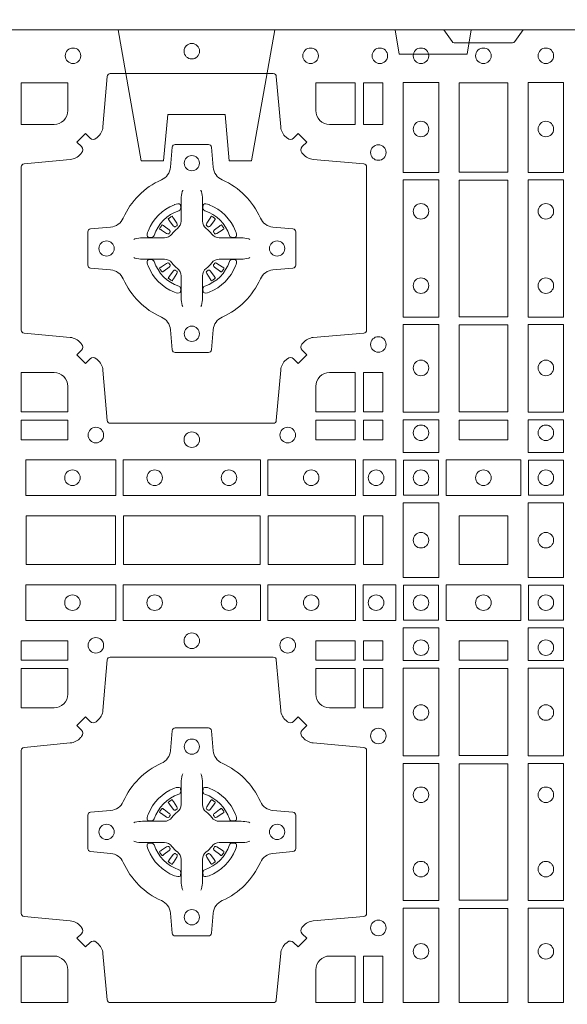
# Model space of a CAD drawing. Extents: x 191.7 to 210.7, y 143.4 to 165.6.
# Drawn here: x 201.7 to 201.9, y 164.3 to 164.7 of the extents above; entities that cross this region are included whole.
import ezdxf

# ---------------------------------------------------------------- set-up
doc = ezdxf.new("R2010")
doc.units = 0
doc.header["$LTSCALE"] = 0.02
doc.linetypes.add('VERDECKT2', pattern=[4.7625, 3.175, -1.5875])
doc.layers.add('FRW-Rifi ST', color=124, linetype='Continuous', lineweight=15)

# ---------------------------------------------------------------- blocks, each defined once
blk = doc.blocks.new('ST-Block_(DS)')
at = {"color": 0, "linetype": 'Continuous', "lineweight": 0}
for p, q in [((0.52918, 0.73813), (0.52911, 0.73808)), ((0.53012, 0.73879), (0.53005, 0.73875)), ((0.54338, 0.73879), (0.54345, 0.73875)), ((0.54432, 0.73813), (0.54439, 0.73808)), ((0.52918, 0.71837), (0.52911, 0.71842)), ((0.53012, 0.71771), (0.53005, 0.71775)), ((0.54338, 0.71771), (0.54345, 0.71775)), ((0.54432, 0.71837), (0.54439, 0.71842)), ((0.52918, 0.54663), (0.52911, 0.54658)), ((0.53012, 0.54729), (0.53005, 0.54725)), ((0.54338, 0.54729), (0.54345, 0.54725)), ((0.54432, 0.54663), (0.54439, 0.54658)), ((0.52918, 0.52687), (0.52911, 0.52692)), ((0.54432, 0.52687), (0.54439, 0.52692)), ((0.53012, 0.52621), (0.53005, 0.52625)), ((0.54338, 0.52621), (0.54345, 0.52625))]:
    blk.add_line(p, q, dxfattribs=at)
at = {"color": 0, "linetype": 'Continuous'}
blk.add_lwpolyline([(0, 0.8), (0.8, 0.8), (0.8, 0), (0, 0)], close=True, dxfattribs=at)
at = {"color": 0, "linetype": 'Continuous', "lineweight": 0}
for points in [[(0.6455, 0.8), (0.64279, 0.79617, -0.245266), (0.64209, 0.79576), (0.62291, 0.79576, -0.24527), (0.62221, 0.79617), (0.6195, 0.8)], [(0.50538, 0.76442, -0.393417), (0.50333, 0.76449), (0.50184, 0.76599), (0.49901, 0.76316), (0.50051, 0.76167, -0.393708), (0.50058, 0.75962, 0.00291), (0.50022, 0.7592, -0.197739), (0.49685, 0.75745), (0.48166, 0.756, 0.389253), (0.48075, 0.75501), (0.48075, 0.70149, 0.389246), (0.48166, 0.7005), (0.49685, 0.69905, -0.197701), (0.50022, 0.6973, 0.00291), (0.50058, 0.69688, -0.393706), (0.50051, 0.69483), (0.49901, 0.69333), (0.50184, 0.69051), (0.50333, 0.69201, -0.39345), (0.50538, 0.69208, 0.00291), (0.5058, 0.69172, -0.197717), (0.50755, 0.68835), (0.509, 0.67178, 0.389261), (0.50999, 0.67087), (0.56351, 0.67087, 0.389254), (0.5645, 0.67178), (0.56595, 0.68835, -0.19771), (0.5677, 0.69172, 0.00291), (0.56812, 0.69208, -0.393445), (0.57017, 0.69201), (0.57167, 0.69051), (0.57449, 0.69333), (0.57299, 0.69483, -0.393717), (0.57292, 0.69688, 0.00291), (0.57328, 0.6973, -0.197697), (0.57665, 0.69905), (0.59322, 0.7005, 0.389254), (0.59413, 0.70149), (0.59413, 0.75501, 0.389261), (0.59322, 0.756), (0.57665, 0.75745, -0.197735), (0.57328, 0.7592, 0.00291), (0.57292, 0.75962, -0.393719), (0.57299, 0.76167), (0.57449, 0.76316), (0.57167, 0.76599), (0.57017, 0.76449, -0.393412), (0.56812, 0.76442, 0.00291), (0.5677, 0.76478, -0.197712), (0.56595, 0.76815), (0.5645, 0.78472, 0.389246), (0.56351, 0.78563), (0.50999, 0.78563, 0.389253), (0.509, 0.78472), (0.50755, 0.76815, -0.197719), (0.5058, 0.76478, 0.00291), (0.50538, 0.76442)], [(0.49602, 0.7735, -0.414214), (0.4915, 0.76898), (0.48075, 0.76898), (0.48075, 0.78266), (0.49602, 0.78266), (0.49602, 0.7735)], [(0.57748, 0.7735, 0.414214), (0.582, 0.76898), (0.59041, 0.76898), (0.59041, 0.78266), (0.57748, 0.78266), (0.57748, 0.7735)], [(0.55927, 0.73823, 0.273217), (0.5634, 0.73528), (0.56997, 0.7347, -0.38928), (0.57089, 0.73371), (0.57089, 0.72279, -0.389261), (0.56997, 0.7218), (0.5634, 0.72122, 0.273225), (0.55927, 0.71827, -0.186299), (0.54673, 0.70573, 0.273215), (0.54378, 0.7016), (0.5432, 0.69503, -0.389261), (0.54221, 0.69411), (0.53129, 0.69411, -0.38928), (0.5303, 0.69503), (0.52972, 0.7016, 0.273218), (0.52677, 0.70573, -0.186299), (0.51423, 0.71827, 0.273206), (0.5101, 0.72122), (0.50353, 0.7218, -0.389242), (0.50261, 0.72279), (0.50261, 0.73371, -0.389261), (0.50353, 0.7347), (0.5101, 0.73528, 0.273198), (0.51423, 0.73823, -0.186299), (0.52677, 0.75077, 0.273219), (0.52972, 0.7549), (0.5303, 0.76147, -0.389261), (0.53129, 0.76239), (0.54221, 0.76239, -0.389242), (0.5432, 0.76147), (0.54378, 0.7549, 0.273216), (0.54673, 0.75077, -0.186299), (0.55927, 0.73823)], [(0.53375, 0.74734), (0.53375, 0.74733), (0.53357, 0.74693, 0.060992), (0.53326, 0.74445), (0.53326, 0.74439), (0.53326, 0.74404), (0.53326, 0.74264), (0.53326, 0.74114), (0.53325, 0.74097), (0.53325, 0.74028), (0.53325, 0.73997), (0.53325, 0.73938), (0.53325, 0.73725, -0.240788), (0.53201, 0.73482, 0.080068), (0.53018, 0.73299, -0.2408), (0.52775, 0.73175), (0.52562, 0.73175), (0.52503, 0.73175), (0.52472, 0.73175), (0.52403, 0.73175), (0.52386, 0.73174), (0.52351, 0.73174), (0.5221, 0.73174), (0.52061, 0.73174), (0.52055, 0.73174, 0.066932), (0.51807, 0.73143), (0.51767, 0.73125), (0.51766, 0.73125)], [(0.53975, 0.74734), (0.53975, 0.74733), (0.53993, 0.74693, -0.060992), (0.54024, 0.74445), (0.54024, 0.74439), (0.54024, 0.74404), (0.54024, 0.74264), (0.54024, 0.74114), (0.54025, 0.74097), (0.54025, 0.74028), (0.54025, 0.73997), (0.54025, 0.73938), (0.54025, 0.73725, 0.240788), (0.54149, 0.73482, -0.080068), (0.54332, 0.73299, 0.2408), (0.54575, 0.73175), (0.54788, 0.73175), (0.54847, 0.73175), (0.54878, 0.73175), (0.54947, 0.73175), (0.54964, 0.73174), (0.54999, 0.73174), (0.5514, 0.73174), (0.55289, 0.73174), (0.55295, 0.73174, -0.066932), (0.55543, 0.73143), (0.55583, 0.73125), (0.55584, 0.73125)], [(0.5325, 0.74064, 0.350427), (0.53311, 0.74157), (0.53302, 0.74253), (0.53293, 0.74271), (0.53262, 0.74285), (0.53216, 0.74288), (0.53163, 0.74281), (0.53107, 0.74264), (0.53102, 0.74262, 0.205826), (0.52238, 0.73398), (0.52222, 0.7335), (0.52212, 0.73292), (0.52213, 0.73246), (0.52223, 0.73215), (0.52241, 0.73199), (0.52247, 0.73198), (0.52343, 0.73189, 0.349525), (0.52436, 0.7325, -0.231661), (0.5325, 0.74064)], [(0.541, 0.74064, -0.350427), (0.54039, 0.74157), (0.54048, 0.74253), (0.54057, 0.74271), (0.54088, 0.74285), (0.54134, 0.74288), (0.54187, 0.74281), (0.54243, 0.74264), (0.54248, 0.74262, -0.205826), (0.55112, 0.73398), (0.55128, 0.7335), (0.55138, 0.73292), (0.55137, 0.73246), (0.55127, 0.73215), (0.55109, 0.73199), (0.55103, 0.73198), (0.55007, 0.73189, -0.349525), (0.54914, 0.7325, 0.231661), (0.541, 0.74064)], [(0.52911, 0.73808, 0.399935), (0.52907, 0.73781), (0.52926, 0.73755), (0.52933, 0.73744), (0.52942, 0.73732), (0.53066, 0.73568), (0.53096, 0.73542), (0.53111, 0.73537), (0.53128, 0.73537), (0.53138, 0.7354), (0.53144, 0.73543, -0.012628), (0.53181, 0.73569), (0.5319, 0.73577), (0.53196, 0.73587), (0.53199, 0.73603), (0.53196, 0.73627), (0.53185, 0.73651), (0.53073, 0.73824), (0.53065, 0.73836), (0.53057, 0.73847), (0.53039, 0.73873, 0.399622), (0.53012, 0.73879)], [(0.53005, 0.73875, 0.021476), (0.52918, 0.73813)], [(0.54439, 0.73808, -0.399935), (0.54443, 0.73781), (0.54424, 0.73755), (0.54417, 0.73744), (0.54408, 0.73732), (0.54284, 0.73568), (0.54254, 0.73542), (0.54239, 0.73537), (0.54222, 0.73537), (0.54212, 0.7354), (0.54206, 0.73543, 0.012628), (0.54169, 0.73569), (0.5416, 0.73577), (0.54154, 0.73587), (0.54151, 0.73603), (0.54154, 0.73627), (0.54165, 0.73651), (0.54277, 0.73824), (0.54285, 0.73836), (0.54293, 0.73847), (0.54311, 0.73873, -0.399622), (0.54338, 0.73879)], [(0.54345, 0.73875, -0.021476), (0.54432, 0.73813)], [(0.52957, 0.73356), (0.52962, 0.73366), (0.52964, 0.73377), (0.52962, 0.73393), (0.52951, 0.73415), (0.52932, 0.73434), (0.52768, 0.73558), (0.52756, 0.73567), (0.52745, 0.73574), (0.52719, 0.73593, 0.399673), (0.52692, 0.73589), (0.52687, 0.73582, 0.021476), (0.52625, 0.73495), (0.52621, 0.73488, 0.399821), (0.52627, 0.73461), (0.52653, 0.73443), (0.52664, 0.73435), (0.52676, 0.73427), (0.52849, 0.73315), (0.52886, 0.73301), (0.52901, 0.73301), (0.52917, 0.73306), (0.52926, 0.73313), (0.52931, 0.73319, -0.012628), (0.52957, 0.73356)], [(0.54393, 0.73356), (0.54388, 0.73366), (0.54386, 0.73377), (0.54388, 0.73393), (0.54399, 0.73415), (0.54418, 0.73434), (0.54582, 0.73558), (0.54594, 0.73567), (0.54605, 0.73574), (0.54631, 0.73593, -0.399673), (0.54658, 0.73589), (0.54663, 0.73582, -0.021476), (0.54725, 0.73495), (0.54729, 0.73488, -0.399821), (0.54723, 0.73461), (0.54697, 0.73443), (0.54686, 0.73435), (0.54674, 0.73427), (0.54501, 0.73315), (0.54464, 0.73301), (0.54449, 0.73301), (0.54433, 0.73306), (0.54424, 0.73313), (0.54419, 0.73319, 0.012628), (0.54393, 0.73356)], [(0.53375, 0.70916), (0.53375, 0.70917), (0.53357, 0.70957, -0.060992), (0.53326, 0.71205), (0.53326, 0.71211), (0.53326, 0.71246), (0.53326, 0.71386), (0.53326, 0.71536), (0.53325, 0.71553), (0.53325, 0.71622), (0.53325, 0.71653), (0.53325, 0.71712), (0.53325, 0.71925, 0.240788), (0.53201, 0.72168, -0.080068), (0.53018, 0.72351, 0.2408), (0.52775, 0.72475), (0.52562, 0.72475), (0.52503, 0.72475), (0.52472, 0.72475), (0.52403, 0.72475), (0.52386, 0.72476), (0.52351, 0.72476), (0.5221, 0.72476), (0.52061, 0.72476), (0.52055, 0.72476, -0.066932), (0.51807, 0.72507), (0.51767, 0.72525), (0.51766, 0.72525)], [(0.5325, 0.71586, -0.350427), (0.53311, 0.71493), (0.53302, 0.71397), (0.53293, 0.71379), (0.53262, 0.71365), (0.53216, 0.71362), (0.53163, 0.71369), (0.53107, 0.71386), (0.53102, 0.71388, -0.205826), (0.52238, 0.72252), (0.52222, 0.723), (0.52212, 0.72358), (0.52213, 0.72404), (0.52223, 0.72435), (0.52241, 0.72451), (0.52247, 0.72452), (0.52343, 0.72461, -0.349525), (0.52436, 0.724, 0.231661), (0.5325, 0.71586)], [(0.53975, 0.70916), (0.53975, 0.70917), (0.53993, 0.70957, 0.060992), (0.54024, 0.71205), (0.54024, 0.71211), (0.54024, 0.71246), (0.54024, 0.71386), (0.54024, 0.71536), (0.54025, 0.71553), (0.54025, 0.71622), (0.54025, 0.71653), (0.54025, 0.71712), (0.54025, 0.71925, -0.240788), (0.54149, 0.72168, 0.080068), (0.54332, 0.72351, -0.2408), (0.54575, 0.72475), (0.54788, 0.72475), (0.54847, 0.72475), (0.54878, 0.72475), (0.54947, 0.72475), (0.54964, 0.72476), (0.54999, 0.72476), (0.5514, 0.72476), (0.55289, 0.72476), (0.55295, 0.72476, 0.066932), (0.55543, 0.72507), (0.55583, 0.72525), (0.55584, 0.72525)], [(0.541, 0.71586, 0.350427), (0.54039, 0.71493), (0.54048, 0.71397), (0.54057, 0.71379), (0.54088, 0.71365), (0.54134, 0.71362), (0.54187, 0.71369), (0.54243, 0.71386), (0.54248, 0.71388, 0.205826), (0.55112, 0.72252), (0.55128, 0.723), (0.55138, 0.72358), (0.55137, 0.72404), (0.55127, 0.72435), (0.55109, 0.72451), (0.55103, 0.72452), (0.55007, 0.72461, 0.349525), (0.54914, 0.724, -0.231661), (0.541, 0.71586)], [(0.52957, 0.72294), (0.52962, 0.72284), (0.52964, 0.72273), (0.52962, 0.72257), (0.52951, 0.72235), (0.52932, 0.72216), (0.52768, 0.72092), (0.52756, 0.72083), (0.52745, 0.72076), (0.52719, 0.72057, -0.399673), (0.52692, 0.72061), (0.52687, 0.72068, -0.021476), (0.52625, 0.72155), (0.52621, 0.72162, -0.399821), (0.52627, 0.72189), (0.52653, 0.72207), (0.52664, 0.72215), (0.52676, 0.72223), (0.52849, 0.72335), (0.52886, 0.72349), (0.52901, 0.72349), (0.52917, 0.72344), (0.52926, 0.72337), (0.52931, 0.72331, 0.012628), (0.52957, 0.72294)], [(0.52911, 0.71842, -0.399935), (0.52907, 0.71869), (0.52926, 0.71895), (0.52933, 0.71906), (0.52942, 0.71918), (0.53066, 0.72082), (0.53096, 0.72108), (0.53111, 0.72113), (0.53128, 0.72113), (0.53138, 0.7211), (0.53144, 0.72107, 0.012628), (0.53181, 0.72081), (0.5319, 0.72073), (0.53196, 0.72063), (0.53199, 0.72047), (0.53196, 0.72023), (0.53185, 0.71999), (0.53073, 0.71826), (0.53065, 0.71814), (0.53057, 0.71803), (0.53039, 0.71777, -0.399622), (0.53012, 0.71771)], [(0.54439, 0.71842, 0.399935), (0.54443, 0.71869), (0.54424, 0.71895), (0.54417, 0.71906), (0.54408, 0.71918), (0.54284, 0.72082), (0.54254, 0.72108), (0.54239, 0.72113), (0.54222, 0.72113), (0.54212, 0.7211), (0.54206, 0.72107, -0.012628), (0.54169, 0.72081), (0.5416, 0.72073), (0.54154, 0.72063), (0.54151, 0.72047), (0.54154, 0.72023), (0.54165, 0.71999), (0.54277, 0.71826), (0.54285, 0.71814), (0.54293, 0.71803), (0.54311, 0.71777, 0.399622), (0.54338, 0.71771)], [(0.54393, 0.72294), (0.54388, 0.72284), (0.54386, 0.72273), (0.54388, 0.72257), (0.54399, 0.72235), (0.54418, 0.72216), (0.54582, 0.72092), (0.54594, 0.72083), (0.54605, 0.72076), (0.54631, 0.72057, 0.399673), (0.54658, 0.72061), (0.54663, 0.72068, 0.021476), (0.54725, 0.72155), (0.54729, 0.72162, 0.399821), (0.54723, 0.72189), (0.54697, 0.72207), (0.54686, 0.72215), (0.54674, 0.72223), (0.54501, 0.72335), (0.54464, 0.72349), (0.54449, 0.72349), (0.54433, 0.72344), (0.54424, 0.72337), (0.54419, 0.72331, -0.012628), (0.54393, 0.72294)], [(0.53005, 0.71775, -0.021476), (0.52918, 0.71837)], [(0.54345, 0.71775, 0.021476), (0.54432, 0.71837)], [(0.49602, 0.683), (0.49602, 0.67459), (0.48075, 0.67459), (0.48075, 0.68752), (0.4915, 0.68752, -0.414214), (0.49602, 0.683)], [(0.582, 0.68752, 0.414214), (0.57748, 0.683), (0.57748, 0.67459), (0.59041, 0.67459), (0.59041, 0.68752), (0.582, 0.68752)], [(0.50538, 0.50058, 0.393417), (0.50333, 0.50051), (0.50184, 0.49901), (0.49901, 0.50184), (0.50051, 0.50333, 0.393708), (0.50058, 0.50538, -0.00291), (0.50022, 0.5058, 0.197739), (0.49685, 0.50755), (0.48166, 0.509, -0.389253), (0.48075, 0.50999), (0.48075, 0.56351, -0.389246), (0.48166, 0.5645), (0.49685, 0.56595, 0.197701), (0.50022, 0.5677, -0.00291), (0.50058, 0.56812, 0.393706), (0.50051, 0.57017), (0.49901, 0.57167), (0.50184, 0.57449), (0.50333, 0.57299, 0.39345), (0.50538, 0.57292, -0.00291), (0.5058, 0.57328, 0.197717), (0.50755, 0.57665), (0.509, 0.59322, -0.389261), (0.50999, 0.59413), (0.56351, 0.59413, -0.389254), (0.5645, 0.59322), (0.56595, 0.57665, 0.19771), (0.5677, 0.57328, -0.00291), (0.56812, 0.57292, 0.393445), (0.57017, 0.57299), (0.57167, 0.57449), (0.57449, 0.57167), (0.57299, 0.57017, 0.393717), (0.57292, 0.56812, -0.00291), (0.57328, 0.5677, 0.197697), (0.57665, 0.56595), (0.59322, 0.5645, -0.389254), (0.59413, 0.56351), (0.59413, 0.50999, -0.389261), (0.59322, 0.509), (0.57665, 0.50755, 0.197735), (0.57328, 0.5058, -0.00291), (0.57292, 0.50538, 0.393719), (0.57299, 0.50333), (0.57449, 0.50184), (0.57167, 0.49901), (0.57017, 0.50051, 0.393412), (0.56812, 0.50058, -0.00291), (0.5677, 0.50022, 0.197712), (0.56595, 0.49685), (0.5645, 0.48166, -0.389246), (0.56351, 0.48075), (0.50999, 0.48075, -0.389253), (0.509, 0.48166), (0.50755, 0.49685, 0.197719), (0.5058, 0.50022, -0.00291), (0.50538, 0.50058)], [(0.49602, 0.582), (0.49602, 0.59041), (0.48075, 0.59041), (0.48075, 0.57748), (0.4915, 0.57748, 0.414214), (0.49602, 0.582)], [(0.582, 0.57748, -0.414214), (0.57748, 0.582), (0.57748, 0.59041), (0.59041, 0.59041), (0.59041, 0.57748), (0.582, 0.57748)], [(0.55927, 0.52677, -0.273217), (0.5634, 0.52972), (0.56997, 0.5303, 0.38928), (0.57089, 0.53129), (0.57089, 0.54221, 0.389261), (0.56997, 0.5432), (0.5634, 0.54378, -0.273225), (0.55927, 0.54673, 0.186299), (0.54673, 0.55927, -0.273215), (0.54378, 0.5634), (0.5432, 0.56997, 0.389261), (0.54221, 0.57089), (0.53129, 0.57089, 0.38928), (0.5303, 0.56997), (0.52972, 0.5634, -0.273218), (0.52677, 0.55927, 0.186299), (0.51423, 0.54673, -0.273206), (0.5101, 0.54378), (0.50353, 0.5432, 0.389242), (0.50261, 0.54221), (0.50261, 0.53129, 0.389261), (0.50353, 0.5303), (0.5101, 0.52972, -0.273198), (0.51423, 0.52677, 0.186299), (0.52677, 0.51423, -0.273219), (0.52972, 0.5101), (0.5303, 0.50353, 0.389261), (0.53129, 0.50261), (0.54221, 0.50261, 0.389242), (0.5432, 0.50353), (0.54378, 0.5101, -0.273216), (0.54673, 0.51423, 0.186299), (0.55927, 0.52677)], [(0.53375, 0.55584), (0.53375, 0.55583), (0.53357, 0.55543, 0.060992), (0.53326, 0.55295), (0.53326, 0.55289), (0.53326, 0.55254), (0.53326, 0.55114), (0.53326, 0.54964), (0.53325, 0.54947), (0.53325, 0.54878), (0.53325, 0.54847), (0.53325, 0.54788), (0.53325, 0.54575, -0.240788), (0.53201, 0.54332, 0.080068), (0.53018, 0.54149, -0.2408), (0.52775, 0.54025), (0.52562, 0.54025), (0.52503, 0.54025), (0.52472, 0.54025), (0.52403, 0.54025), (0.52386, 0.54024), (0.52351, 0.54024), (0.5221, 0.54024), (0.52061, 0.54024), (0.52055, 0.54024, 0.066932), (0.51807, 0.53993), (0.51767, 0.53975), (0.51766, 0.53975)], [(0.53975, 0.55584), (0.53975, 0.55583), (0.53993, 0.55543, -0.060992), (0.54024, 0.55295), (0.54024, 0.55289), (0.54024, 0.55254), (0.54024, 0.55114), (0.54024, 0.54964), (0.54025, 0.54947), (0.54025, 0.54878), (0.54025, 0.54847), (0.54025, 0.54788), (0.54025, 0.54575, 0.240788), (0.54149, 0.54332, -0.080068), (0.54332, 0.54149, 0.2408), (0.54575, 0.54025), (0.54788, 0.54025), (0.54847, 0.54025), (0.54878, 0.54025), (0.54947, 0.54025), (0.54964, 0.54024), (0.54999, 0.54024), (0.5514, 0.54024), (0.55289, 0.54024), (0.55295, 0.54024, -0.066932), (0.55543, 0.53993), (0.55583, 0.53975), (0.55584, 0.53975)], [(0.5325, 0.54914, 0.350427), (0.53311, 0.55007), (0.53302, 0.55103), (0.53293, 0.55121), (0.53262, 0.55135), (0.53216, 0.55138), (0.53163, 0.55131), (0.53107, 0.55114), (0.53102, 0.55112, 0.205826), (0.52238, 0.54248), (0.52222, 0.542), (0.52212, 0.54142), (0.52213, 0.54096), (0.52223, 0.54065), (0.52241, 0.54049), (0.52247, 0.54048), (0.52343, 0.54039, 0.349525), (0.52436, 0.541, -0.231661), (0.5325, 0.54914)], [(0.541, 0.54914, -0.350427), (0.54039, 0.55007), (0.54048, 0.55103), (0.54057, 0.55121), (0.54088, 0.55135), (0.54134, 0.55138), (0.54187, 0.55131), (0.54243, 0.55114), (0.54248, 0.55112, -0.205826), (0.55112, 0.54248), (0.55128, 0.542), (0.55138, 0.54142), (0.55137, 0.54096), (0.55127, 0.54065), (0.55109, 0.54049), (0.55103, 0.54048), (0.55007, 0.54039, -0.349525), (0.54914, 0.541, 0.231661), (0.541, 0.54914)], [(0.52911, 0.54658, 0.399935), (0.52907, 0.54631), (0.52926, 0.54605), (0.52933, 0.54594), (0.52942, 0.54582), (0.53066, 0.54418), (0.53096, 0.54392), (0.53111, 0.54387), (0.53128, 0.54387), (0.53138, 0.5439), (0.53144, 0.54393, -0.012628), (0.53181, 0.54419), (0.5319, 0.54427), (0.53196, 0.54437), (0.53199, 0.54453), (0.53196, 0.54477), (0.53185, 0.54501), (0.53073, 0.54674), (0.53065, 0.54686), (0.53057, 0.54697), (0.53039, 0.54723, 0.399622), (0.53012, 0.54729)], [(0.53005, 0.54725, 0.021476), (0.52918, 0.54663)], [(0.54439, 0.54658, -0.399935), (0.54443, 0.54631), (0.54424, 0.54605), (0.54417, 0.54594), (0.54408, 0.54582), (0.54284, 0.54418), (0.54254, 0.54392), (0.54239, 0.54387), (0.54222, 0.54387), (0.54212, 0.5439), (0.54206, 0.54393, 0.012628), (0.54169, 0.54419), (0.5416, 0.54427), (0.54154, 0.54437), (0.54151, 0.54453), (0.54154, 0.54477), (0.54165, 0.54501), (0.54277, 0.54674), (0.54285, 0.54686), (0.54293, 0.54697), (0.54311, 0.54723, -0.399622), (0.54338, 0.54729)], [(0.54345, 0.54725, -0.021476), (0.54432, 0.54663)], [(0.52957, 0.54206), (0.52962, 0.54216), (0.52964, 0.54227), (0.52962, 0.54243), (0.52951, 0.54265), (0.52932, 0.54284), (0.52768, 0.54408), (0.52756, 0.54417), (0.52745, 0.54424), (0.52719, 0.54443, 0.399673), (0.52692, 0.54439), (0.52687, 0.54432, 0.021476), (0.52625, 0.54345), (0.52621, 0.54338, 0.399821), (0.52627, 0.54311), (0.52653, 0.54293), (0.52664, 0.54285), (0.52676, 0.54277), (0.52849, 0.54165), (0.52886, 0.54151), (0.52901, 0.54151), (0.52917, 0.54156), (0.52926, 0.54163), (0.52931, 0.54169, -0.012628), (0.52957, 0.54206)], [(0.54393, 0.54206), (0.54388, 0.54216), (0.54386, 0.54227), (0.54388, 0.54243), (0.54399, 0.54265), (0.54418, 0.54284), (0.54582, 0.54408), (0.54594, 0.54417), (0.54605, 0.54424), (0.54631, 0.54443, -0.399673), (0.54658, 0.54439), (0.54663, 0.54432, -0.021476), (0.54725, 0.54345), (0.54729, 0.54338, -0.399821), (0.54723, 0.54311), (0.54697, 0.54293), (0.54686, 0.54285), (0.54674, 0.54277), (0.54501, 0.54165), (0.54464, 0.54151), (0.54449, 0.54151), (0.54433, 0.54156), (0.54424, 0.54163), (0.54419, 0.54169, 0.012628), (0.54393, 0.54206)], [(0.53375, 0.51766), (0.53375, 0.51767), (0.53357, 0.51807, -0.060992), (0.53326, 0.52055), (0.53326, 0.52061), (0.53326, 0.52096), (0.53326, 0.52236), (0.53326, 0.52386), (0.53325, 0.52403), (0.53325, 0.52472), (0.53325, 0.52503), (0.53325, 0.52562), (0.53325, 0.52775, 0.240788), (0.53201, 0.53018, -0.080068), (0.53018, 0.53201, 0.2408), (0.52775, 0.53325), (0.52562, 0.53325), (0.52503, 0.53325), (0.52472, 0.53325), (0.52403, 0.53325), (0.52386, 0.53326), (0.52351, 0.53326), (0.5221, 0.53326), (0.52061, 0.53326), (0.52055, 0.53326, -0.066932), (0.51807, 0.53357), (0.51767, 0.53375), (0.51766, 0.53375)], [(0.53975, 0.51766), (0.53975, 0.51767), (0.53993, 0.51807, 0.060992), (0.54024, 0.52055), (0.54024, 0.52061), (0.54024, 0.52096), (0.54024, 0.52236), (0.54024, 0.52386), (0.54025, 0.52403), (0.54025, 0.52472), (0.54025, 0.52503), (0.54025, 0.52562), (0.54025, 0.52775, -0.240788), (0.54149, 0.53018, 0.080068), (0.54332, 0.53201, -0.2408), (0.54575, 0.53325), (0.54788, 0.53325), (0.54847, 0.53325), (0.54878, 0.53325), (0.54947, 0.53325), (0.54964, 0.53326), (0.54999, 0.53326), (0.5514, 0.53326), (0.55289, 0.53326), (0.55295, 0.53326, 0.066932), (0.55543, 0.53357), (0.55583, 0.53375), (0.55584, 0.53375)], [(0.5325, 0.52436, -0.350427), (0.53311, 0.52343), (0.53302, 0.52247), (0.53293, 0.52229), (0.53262, 0.52215), (0.53216, 0.52212), (0.53163, 0.52219), (0.53107, 0.52236), (0.53102, 0.52238, -0.205826), (0.52238, 0.53102), (0.52222, 0.5315), (0.52212, 0.53208), (0.52213, 0.53254), (0.52223, 0.53285), (0.52241, 0.53301), (0.52247, 0.53302), (0.52343, 0.53311, -0.349525), (0.52436, 0.5325, 0.231661), (0.5325, 0.52436)], [(0.52957, 0.53144), (0.52962, 0.53134), (0.52964, 0.53123), (0.52962, 0.53107), (0.52951, 0.53085), (0.52932, 0.53066), (0.52768, 0.52942), (0.52756, 0.52933), (0.52745, 0.52926), (0.52719, 0.52907, -0.399673), (0.52692, 0.52911), (0.52687, 0.52918, -0.021476), (0.52625, 0.53005), (0.52621, 0.53012, -0.399821), (0.52627, 0.53039), (0.52653, 0.53057), (0.52664, 0.53065), (0.52676, 0.53073), (0.52849, 0.53185), (0.52886, 0.53199), (0.52901, 0.53199), (0.52917, 0.53194), (0.52926, 0.53187), (0.52931, 0.53181, 0.012628), (0.52957, 0.53144)], [(0.541, 0.52436, 0.350427), (0.54039, 0.52343), (0.54048, 0.52247), (0.54057, 0.52229), (0.54088, 0.52215), (0.54134, 0.52212), (0.54187, 0.52219), (0.54243, 0.52236), (0.54248, 0.52238, 0.205826), (0.55112, 0.53102), (0.55128, 0.5315), (0.55138, 0.53208), (0.55137, 0.53254), (0.55127, 0.53285), (0.55109, 0.53301), (0.55103, 0.53302), (0.55007, 0.53311, 0.349525), (0.54914, 0.5325, -0.231661), (0.541, 0.52436)], [(0.54393, 0.53144), (0.54388, 0.53134), (0.54386, 0.53123), (0.54388, 0.53107), (0.54399, 0.53085), (0.54418, 0.53066), (0.54582, 0.52942), (0.54594, 0.52933), (0.54605, 0.52926), (0.54631, 0.52907, 0.399673), (0.54658, 0.52911), (0.54663, 0.52918, 0.021476), (0.54725, 0.53005), (0.54729, 0.53012, 0.399821), (0.54723, 0.53039), (0.54697, 0.53057), (0.54686, 0.53065), (0.54674, 0.53073), (0.54501, 0.53185), (0.54464, 0.53199), (0.54449, 0.53199), (0.54433, 0.53194), (0.54424, 0.53187), (0.54419, 0.53181, -0.012628), (0.54393, 0.53144)], [(0.52911, 0.52692, -0.399935), (0.52907, 0.52719), (0.52926, 0.52745), (0.52933, 0.52756), (0.52942, 0.52768), (0.53066, 0.52932), (0.53096, 0.52958), (0.53111, 0.52963), (0.53128, 0.52963), (0.53138, 0.5296), (0.53144, 0.52957, 0.012628), (0.53181, 0.52931), (0.5319, 0.52923), (0.53196, 0.52913), (0.53199, 0.52897), (0.53196, 0.52873), (0.53185, 0.52849), (0.53073, 0.52676), (0.53065, 0.52664), (0.53057, 0.52653), (0.53039, 0.52627, -0.399622), (0.53012, 0.52621)], [(0.53005, 0.52625, -0.021476), (0.52918, 0.52687)], [(0.54439, 0.52692, 0.399935), (0.54443, 0.52719), (0.54424, 0.52745), (0.54417, 0.52756), (0.54408, 0.52768), (0.54284, 0.52932), (0.54254, 0.52958), (0.54239, 0.52963), (0.54222, 0.52963), (0.54212, 0.5296), (0.54206, 0.52957, -0.012628), (0.54169, 0.52931), (0.5416, 0.52923), (0.54154, 0.52913), (0.54151, 0.52897), (0.54154, 0.52873), (0.54165, 0.52849), (0.54277, 0.52676), (0.54285, 0.52664), (0.54293, 0.52653), (0.54311, 0.52627, 0.399622), (0.54338, 0.52621)], [(0.54345, 0.52625, 0.021476), (0.54432, 0.52687)], [(0.4915, 0.49602, -0.414214), (0.49602, 0.4915), (0.49602, 0.48075), (0.48075, 0.48075), (0.48075, 0.49602), (0.4915, 0.49602)], [(0.582, 0.49602, 0.414214), (0.57748, 0.4915), (0.57748, 0.48075), (0.59041, 0.48075), (0.59041, 0.49602), (0.582, 0.49602)]]:
    blk.add_lwpolyline(points, format="xyb", dxfattribs=at)
for points in [[(0.59309, 0.78266), (0.59309, 0.76898), (0.5995, 0.76898), (0.5995, 0.78266)], [(0.61784, 0.75324), (0.60616, 0.75324), (0.60616, 0.78275), (0.61784, 0.78275)], [(0.6405, 0.78266), (0.6405, 0.75334), (0.6245, 0.75334), (0.6245, 0.78266)], [(0.64716, 0.75324), (0.65884, 0.75324), (0.65884, 0.78275), (0.64716, 0.78275)], [(0.61784, 0.70574), (0.60616, 0.70574), (0.60616, 0.75076), (0.61784, 0.75076)], [(0.6245, 0.75066), (0.6405, 0.75066), (0.6405, 0.70584), (0.6245, 0.70584)], [(0.64716, 0.70574), (0.65884, 0.70574), (0.65884, 0.75076), (0.64716, 0.75076)], [(0.61784, 0.6745), (0.61784, 0.70326), (0.60616, 0.70326), (0.60616, 0.6745)], [(0.6405, 0.70316), (0.6405, 0.67459), (0.6245, 0.67459), (0.6245, 0.70316)], [(0.64716, 0.6745), (0.64716, 0.70326), (0.65884, 0.70326), (0.65884, 0.6745)], [(0.59309, 0.68752), (0.5995, 0.68752), (0.5995, 0.67459), (0.59309, 0.67459)], [(0.48075, 0.67191), (0.49602, 0.67191), (0.49602, 0.6655), (0.48075, 0.6655)], [(0.57748, 0.67191), (0.57748, 0.6655), (0.59041, 0.6655), (0.59041, 0.67191)], [(0.59309, 0.67191), (0.59309, 0.6655), (0.5995, 0.6655), (0.5995, 0.67191)], [(0.61784, 0.66125), (0.60616, 0.66125), (0.60616, 0.672), (0.61784, 0.672)], [(0.6405, 0.67191), (0.6405, 0.6655), (0.6245, 0.6655), (0.6245, 0.67191)], [(0.64716, 0.66125), (0.65884, 0.66125), (0.65884, 0.672), (0.64716, 0.672)], [(0.48225, 0.65884), (0.51176, 0.65884), (0.51176, 0.64716), (0.48225, 0.64716)], [(0.51424, 0.65884), (0.55926, 0.65884), (0.55926, 0.64716), (0.51424, 0.64716)], [(0.5905, 0.64716), (0.5905, 0.65884), (0.56174, 0.65884), (0.56174, 0.64716)], [(0.60375, 0.64716), (0.60375, 0.65884), (0.593, 0.65884), (0.593, 0.64716)], [(0.60625, 0.64725), (0.60625, 0.65875), (0.61775, 0.65875), (0.61775, 0.64725)], [(0.64475, 0.64716), (0.62025, 0.64716), (0.62025, 0.65884), (0.64475, 0.65884)], [(0.65875, 0.64725), (0.65875, 0.65875), (0.64725, 0.65875), (0.64725, 0.64725)], [(0.60616, 0.62025), (0.60616, 0.64475), (0.61784, 0.64475), (0.61784, 0.62025)], [(0.65884, 0.62025), (0.65884, 0.64475), (0.64716, 0.64475), (0.64716, 0.62025)], [(0.48234, 0.6245), (0.48234, 0.6405), (0.51166, 0.6405), (0.51166, 0.6245)], [(0.48234, 0.6405), (0.48234, 0.6245), (0.51166, 0.6245), (0.51166, 0.6405)], [(0.51434, 0.6405), (0.55916, 0.6405), (0.55916, 0.6245), (0.51434, 0.6245)], [(0.51434, 0.6245), (0.55916, 0.6245), (0.55916, 0.6405), (0.51434, 0.6405)], [(0.56184, 0.6245), (0.56184, 0.6405), (0.59041, 0.6405), (0.59041, 0.6245)], [(0.56184, 0.6405), (0.56184, 0.6245), (0.59041, 0.6245), (0.59041, 0.6405)], [(0.59309, 0.6405), (0.59309, 0.6245), (0.5995, 0.6245), (0.5995, 0.6405)], [(0.59309, 0.6245), (0.59309, 0.6405), (0.5995, 0.6405), (0.5995, 0.6245)], [(0.6245, 0.6245), (0.6405, 0.6245), (0.6405, 0.6405), (0.6348, 0.6405), (0.6347, 0.6405), (0.6245, 0.6405), (0.6245, 0.6303), (0.6245, 0.6302)], [(0.6245, 0.6405), (0.6405, 0.6405), (0.6405, 0.6245), (0.6348, 0.6245), (0.6347, 0.6245), (0.6245, 0.6245), (0.6245, 0.6347), (0.6245, 0.6348)], [(0.48225, 0.60616), (0.51176, 0.60616), (0.51176, 0.61784), (0.48225, 0.61784)], [(0.51424, 0.60616), (0.55926, 0.60616), (0.55926, 0.61784), (0.51424, 0.61784)], [(0.5905, 0.61784), (0.5905, 0.60616), (0.56174, 0.60616), (0.56174, 0.61784)], [(0.60375, 0.61784), (0.60375, 0.60616), (0.593, 0.60616), (0.593, 0.61784)], [(0.60625, 0.61775), (0.60625, 0.60625), (0.61775, 0.60625), (0.61775, 0.61775)], [(0.64475, 0.61784), (0.62025, 0.61784), (0.62025, 0.60616), (0.64475, 0.60616)], [(0.65875, 0.61775), (0.65875, 0.60625), (0.64725, 0.60625), (0.64725, 0.61775)], [(0.61784, 0.60375), (0.60616, 0.60375), (0.60616, 0.593), (0.61784, 0.593)], [(0.64716, 0.60375), (0.65884, 0.60375), (0.65884, 0.593), (0.64716, 0.593)], [(0.48075, 0.59309), (0.49602, 0.59309), (0.49602, 0.5995), (0.48075, 0.5995)], [(0.57748, 0.59309), (0.57748, 0.5995), (0.59041, 0.5995), (0.59041, 0.59309)], [(0.59309, 0.59309), (0.59309, 0.5995), (0.5995, 0.5995), (0.5995, 0.59309)], [(0.6405, 0.59309), (0.6405, 0.5995), (0.6245, 0.5995), (0.6245, 0.59309)], [(0.59309, 0.57748), (0.5995, 0.57748), (0.5995, 0.59041), (0.59309, 0.59041)], [(0.61784, 0.5905), (0.61784, 0.56174), (0.60616, 0.56174), (0.60616, 0.5905)], [(0.6405, 0.56184), (0.6405, 0.59041), (0.6245, 0.59041), (0.6245, 0.56184)], [(0.64716, 0.5905), (0.64716, 0.56174), (0.65884, 0.56174), (0.65884, 0.5905)], [(0.61784, 0.55926), (0.60616, 0.55926), (0.60616, 0.51424), (0.61784, 0.51424)], [(0.6245, 0.51434), (0.6405, 0.51434), (0.6405, 0.55916), (0.6245, 0.55916)], [(0.64716, 0.55926), (0.65884, 0.55926), (0.65884, 0.51424), (0.64716, 0.51424)], [(0.61784, 0.51176), (0.60616, 0.51176), (0.60616, 0.48075), (0.61784, 0.48075)], [(0.6405, 0.48075), (0.6405, 0.51166), (0.6245, 0.51166), (0.6245, 0.48075)], [(0.64716, 0.51176), (0.65884, 0.51176), (0.65884, 0.48075), (0.64716, 0.48075)], [(0.5995, 0.48075), (0.59309, 0.48075), (0.59309, 0.49602), (0.5995, 0.49602)]]:
    blk.add_lwpolyline(points, close=True, dxfattribs=at)
for centre, radius in [((0.53675, 0.793), 0.00255), ((0.53675, 0.793), 0.00255), ((0.49775, 0.7915), 0.00255), ((0.57575, 0.7915), 0.00255), ((0.5985, 0.7915), 0.00255), ((0.612, 0.7915), 0.00255), ((0.6325, 0.7915), 0.00255), ((0.653, 0.7915), 0.00255), ((0.612, 0.76745), 0.00255), ((0.653, 0.76745), 0.00255), ((0.598, 0.75975), 0.00255), ((0.53675, 0.75625), 0.0025), ((0.612, 0.74045), 0.00255), ((0.653, 0.74045), 0.00255), ((0.50875, 0.72825), 0.0025), ((0.56475, 0.72825), 0.0025), ((0.612, 0.71605), 0.00255), ((0.653, 0.71605), 0.00255), ((0.53675, 0.70025), 0.0025), ((0.598, 0.69675), 0.00255), ((0.612, 0.68905), 0.00255), ((0.653, 0.68905), 0.00255), ((0.50525, 0.667), 0.00255), ((0.56825, 0.667), 0.00255), ((0.612, 0.66775), 0.00255), ((0.653, 0.66775), 0.00255), ((0.53675, 0.6655), 0.00255), ((0.49755, 0.653), 0.00255), ((0.52455, 0.653), 0.00255), ((0.54895, 0.653), 0.00255), ((0.57595, 0.653), 0.00255), ((0.59725, 0.653), 0.00255), ((0.612, 0.653), 0.00255), ((0.6325, 0.653), 0.00255), ((0.653, 0.653), 0.00255), ((0.612, 0.6325), 0.00255), ((0.653, 0.6325), 0.00255), ((0.49755, 0.612), 0.00255), ((0.52455, 0.612), 0.00255), ((0.54895, 0.612), 0.00255), ((0.57595, 0.612), 0.00255), ((0.59725, 0.612), 0.00255), ((0.612, 0.612), 0.00255), ((0.6325, 0.612), 0.00255), ((0.653, 0.612), 0.00255), ((0.53675, 0.5995), 0.00255), ((0.50525, 0.598), 0.00255), ((0.56825, 0.598), 0.00255), ((0.612, 0.59725), 0.00255), ((0.653, 0.59725), 0.00255), ((0.612, 0.57595), 0.00255), ((0.653, 0.57595), 0.00255), ((0.598, 0.56825), 0.00255), ((0.53675, 0.56475), 0.0025), ((0.612, 0.54895), 0.00255), ((0.653, 0.54895), 0.00255), ((0.50875, 0.53675), 0.0025), ((0.56475, 0.53675), 0.0025), ((0.612, 0.52455), 0.00255), ((0.653, 0.52455), 0.00255), ((0.53675, 0.50875), 0.0025), ((0.598, 0.50525), 0.00255), ((0.612, 0.49755), 0.00255), ((0.653, 0.49755), 0.00255)]:
    blk.add_circle(centre, radius, dxfattribs=at)
blk = doc.blocks.new('ST-Block_SeitGitt_(DS)_verd')
at = {"color": 0, "linetype": 'Continuous'}
blk.add_lwpolyline([(-0.03, 0.39412), (-0.03, -0.39412, 0.404026), (-0.02517, -0.39912), (0, -0.4), (0, 0.4), (-0.02517, 0.39912, 0.404026)], format="xyb", close=True, dxfattribs=at)
at = {"color": 0, "linetype": 'VERDECKT2', "lineweight": 13, "ltscale": 0.2}
blk.add_lwpolyline([(0, 0.22853), (0.008, 0.22712), (0.008, 0.20488), (0, 0.20347)], dxfattribs=at)
at = {"color": 0, "linetype": 'VERDECKT2', "lineweight": 13, "ltscale": 0.3}
blk.add_lwpolyline([(0, 0.11254), (0.043, 0.12012), (0.043, 0.1275), (0.02777, 0.12883), (0.02777, 0.14767), (0.043, 0.149), (0.043, 0.15638), (0, 0.16396)], dxfattribs=at)

msp = doc.modelspace()

# ---------------------------------------------------------------- block references
at = {"layer": 'FRW-Rifi ST', "rotation": 270}
msp.add_blockref('ST-Block_SeitGitt_(DS)_verd', (201.59815, 164.66866), dxfattribs=at)
at = {"layer": 'FRW-Rifi ST'}
msp.add_blockref('ST-Block_(DS)', (201.19815, 163.86866), dxfattribs=at)

doc.saveas('drawing.dxf')
